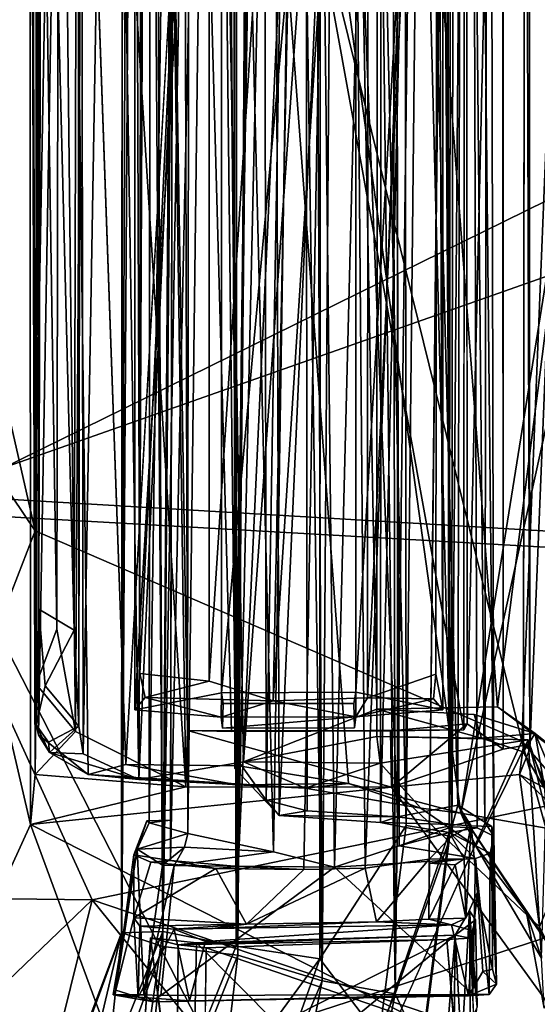
# Model space of a CAD drawing. Units: inches. Extents: x -47 to 61, y -83 to 44.
# Drawn here: x -5 to -4, y -76 to -74 of the extents above; entities that cross this region are included whole.
import ezdxf

# ---------------------------------------------------------------- set-up
doc = ezdxf.new("R2010")
doc.units = ezdxf.units.IN
doc.header["$MEASUREMENT"] = 0
for name, color, linetype in [('SEAT-BASE', 5, 'Continuous'), ('SEAT-FABRIC', 5, 'Continuous'), ('SEAT-SHELL', 5, 'Continuous')]:
    doc.layers.add(name, color=color, linetype=linetype)

# ---------------------------------------------------------------- blocks, each defined once
blk = doc.blocks.new('1KNN6S_0T')
at = {"layer": 'SEAT-BASE'}
for points in [[(-1.3604, 2.2759, 3.9112), (-8.3021, 8.9643, 2.6998), (-8.3686, 9.079, 2.8678)], [(-5.5591, 6.2763, 3.584), (-1.3604, 2.2759, 3.9112), (-8.3686, 9.079, 2.8678)], [(-1.3162, 2.2379, 3.6232), (-8.3021, 8.9643, 2.6998), (-1.3604, 2.2759, 3.9112)], [(-8.3021, 8.9643, 2.6998), (-1.3162, 2.2379, 3.6232), (-3.5189, 4.2701, 3.1991)], [(-8.3021, 8.9643, 2.6998), (-3.5189, 4.2701, 3.1991), (-7.9445, 8.4681, 2.5974)], [(-8.7001, 8.691, 3.3236), (-6.24, 5.9101, 4.0793), (-1.746, 1.6083, 5.5771)], [(-1.746, 1.6083, 5.5771), (-1.679, 1.6798, 5.5969), (-8.7001, 8.691, 3.3236)], [(-6.0949, 6.344, 4.0714), (-8.7001, 8.691, 3.3236), (-1.6085, 1.7456, 5.5773)], [(-1.6085, 1.7456, 5.5773), (-8.7001, 8.691, 3.3236), (-1.679, 1.6798, 5.5969)], [(-1.2809, 2.0012, 3.4129), (-4.5376, 4.9948, 2.9767), (-7.9445, 8.4681, 2.5974)], [(-7.9445, 8.4681, 2.5974), (-3.5189, 4.2701, 3.1991), (-1.2809, 2.0012, 3.4129)], [(-2.2845, 1.3704, 3.9315), (-9.0749, 8.3642, 2.868), (-8.9529, 8.2919, 2.6995)], [(-2.2845, 1.3704, 3.9315), (-5.2941, 4.543, 3.738), (-9.0749, 8.3642, 2.868)], [(-8.9529, 8.2919, 2.6995), (-2.2378, 1.316, 3.6255), (-2.2845, 1.3704, 3.9315)], [(-8.9529, 8.2919, 2.6995), (-8.8316, 8.2906, 2.5618), (-1.9844, 1.0963, 3.5399)], [(-1.9844, 1.0963, 3.5399), (-2.2378, 1.316, 3.6255), (-8.9529, 8.2919, 2.6995)], [(-8.8316, 8.2906, 2.5618), (-4.8476, 4.1881, 3.0722), (-1.9844, 1.0963, 3.5399)], [(-4.0878, 6.587, 16.2388), (-3.6538, 6.4241, 16.238), (-4.3034, 6.5787, 16.0517)], [(-3.6538, 6.423, 16.4586), (-4.0795, 6.5794, 16.4649), (-4.1271, 6.4738, 16.6595)], [(-4.0795, 6.5794, 16.4649), (-3.6538, 6.4241, 16.238), (-4.0878, 6.587, 16.2388)], [(-3.6538, 6.423, 16.4586), (-3.6538, 6.4241, 16.238), (-4.0795, 6.5794, 16.4649)], [(-4.3034, 6.5787, 16.0517), (-3.6502, 6.3153, 16.0428), (-4.4393, 6.4282, 15.9351)], [(-3.6538, 6.4241, 16.238), (-3.6502, 6.3153, 16.0428), (-4.3034, 6.5787, 16.0517)], [(-3.6898, 6.3151, 16.6537), (-4.1271, 6.4738, 16.6595), (-4.4001, 6.3922, 16.781)], [(-3.6898, 6.3151, 16.6537), (-3.6538, 6.423, 16.4586), (-4.1271, 6.4738, 16.6595)], [(-3.7217, 5.9022, 15.9184), (-4.3584, 6.1286, 15.9237), (-4.4393, 6.4282, 15.9351)], [(-3.6883, 6.1223, 15.9232), (-3.7217, 5.9022, 15.9184), (-4.4393, 6.4282, 15.9351)], [(-3.6502, 6.3153, 16.0428), (-3.6883, 6.1223, 15.9232), (-4.4393, 6.4282, 15.9351)], [(-3.8171, 6.4462, 16.7598), (-3.8229, 6.3802, 16.783), (-3.8355, 6.3391, 16.9756)], [(-3.8163, 6.3651, 16.9719), (-3.8171, 6.4462, 16.7598), (-3.8355, 6.3391, 16.9756)], [(-3.8229, 6.3802, 16.783), (-3.8171, 6.4462, 16.7598), (-3.8047, 6.4392, 16.642)], [(-3.6143, 6.3918, 16.6575), (-3.8229, 6.3802, 16.783), (-3.8047, 6.4392, 16.642)], [(-3.8171, 6.4462, 16.7598), (-3.8163, 6.3651, 16.9719), (-3.4331, 6.3827, 16.7584)], [(-3.4331, 6.3827, 16.7584), (-3.8047, 6.4392, 16.642), (-3.8171, 6.4462, 16.7598)], [(-3.448, 6.3913, 16.6755), (-3.6143, 6.3918, 16.6575), (-3.8047, 6.4392, 16.642)], [(-3.4331, 6.3827, 16.7584), (-3.448, 6.3913, 16.6755), (-3.8047, 6.4392, 16.642)], [(-3.6538, 6.423, 16.4586), (5.9514, 6.418, 17.3074), (-3.6538, 6.4241, 16.238)], [(-3.6538, 6.4241, 16.238), (6.0274, 6.387, 17.0786), (-3.6502, 6.3153, 16.0428)], [(-3.6538, 6.4241, 16.238), (5.9514, 6.418, 17.3074), (6.0274, 6.387, 17.0786)], [(-3.6898, 6.3151, 16.6537), (5.974, 6.3616, 17.4622), (-3.6538, 6.423, 16.4586)], [(5.974, 6.3616, 17.4622), (5.9514, 6.418, 17.3074), (-3.6538, 6.423, 16.4586)], [(-3.712, 6.1182, 16.7668), (-4.4001, 6.3922, 16.781), (-4.5304, 6.2144, 16.7779)], [(-3.712, 6.1182, 16.7668), (-3.6898, 6.3151, 16.6537), (-4.4001, 6.3922, 16.781)], [(-3.8355, 6.3391, 16.9756), (-3.8229, 6.3802, 16.783), (-3.8322, 6.2453, 16.9257)], [(-3.8229, 6.3802, 16.783), (-3.6443, 6.2857, 16.9023), (-3.8322, 6.2453, 16.9257)], [(-3.636, 6.3757, 16.795), (-3.8229, 6.3802, 16.783), (-3.6143, 6.3918, 16.6575)], [(-3.636, 6.3757, 16.795), (-3.6443, 6.2857, 16.9023), (-3.8229, 6.3802, 16.783)], [(-3.4331, 6.3827, 16.7584), (-3.8163, 6.3651, 16.9719), (-3.4752, 6.316, 16.9699)], [(-3.6502, 6.3153, 16.0428), (6.0274, 6.387, 17.0786), (6.1813, 6.2477, 16.9226)], [(-3.636, 6.3757, 16.795), (-3.6305, 6.0947, 16.8247), (-3.6443, 6.2857, 16.9023)], [(-3.636, 6.3757, 16.795), (-3.6143, 6.3918, 16.6575), (-3.6305, 6.0947, 16.8247)], [(-3.4846, 6.176, 16.7987), (-3.6305, 6.0947, 16.8247), (-3.6143, 6.3918, 16.6575)], [(-3.448, 6.3913, 16.6755), (-3.4678, 6.3465, 16.6738), (-3.6143, 6.3918, 16.6575)], [(-3.4846, 6.176, 16.7987), (-3.6143, 6.3918, 16.6575), (-3.4678, 6.3465, 16.6738)], [(-3.4331, 6.3827, 16.7584), (-3.4752, 6.316, 16.9699), (-3.4281, 6.2581, 16.9221)], [(-3.4678, 6.3465, 16.6738), (-3.448, 6.3913, 16.6755), (-3.4634, 6.2947, 16.6741)], [(-3.448, 6.3913, 16.6755), (-3.4331, 6.3827, 16.7584), (-3.3589, 6.3571, 16.6838)], [(-3.3926, 6.2496, 16.8438), (-3.3638, 6.3516, 16.7547), (-3.4331, 6.3827, 16.7584)], [(-3.3589, 6.3571, 16.6838), (-3.4331, 6.3827, 16.7584), (-3.3638, 6.3516, 16.7547)], [(-3.3926, 6.2496, 16.8438), (-3.4331, 6.3827, 16.7584), (-3.4281, 6.2581, 16.9221)], [(-3.0863, 6.1613, 17.004), (-3.0669, 6.3894, 17.0099), (-3.0348, 6.3617, 16.8185)], [(-3.0669, 6.3894, 17.0099), (-3.0863, 6.1613, 17.004), (-3.0224, 6.1611, 17.0216)], [(-3.0669, 6.3894, 17.0099), (0.8092, 6.1612, 17.3789), (0.8565, 6.39, 17.3761)], [(0.8565, 6.39, 17.3761), (-2.9713, 6.3754, 16.7847), (-3.0669, 6.3894, 17.0099)], [(-3.0224, 6.1611, 17.0216), (0.8092, 6.1612, 17.3789), (-3.0669, 6.3894, 17.0099)], [(-3.0348, 6.3617, 16.8185), (-3.0669, 6.3894, 17.0099), (-2.9713, 6.3754, 16.7847)], [(-2.9912, 6.1937, 16.897), (-3.0348, 6.3617, 16.8185), (-2.9713, 6.3754, 16.7847)], [(-2.9713, 6.3754, 16.7847), (0.8447, 6.1921, 17.2722), (-2.9912, 6.1937, 16.897)], [(0.8066, 6.3719, 17.137), (-2.9713, 6.3754, 16.7847), (0.8565, 6.39, 17.3761)], [(0.8447, 6.1921, 17.2722), (-2.9713, 6.3754, 16.7847), (0.8066, 6.3719, 17.137)], [(-3.667, 6.3479, 16.7982), (-3.9141, 6.3157, 16.7483), (-3.9252, 6.365, 16.7882)], [(-3.8185, 6.3204, 16.989), (-3.8163, 6.3651, 16.9719), (-3.8355, 6.3391, 16.9756)], [(-3.4763, 6.2857, 16.99), (-3.8163, 6.3651, 16.9719), (-3.8185, 6.3204, 16.989)], [(-3.4752, 6.316, 16.9699), (-3.8163, 6.3651, 16.9719), (-3.4763, 6.2857, 16.99)], [(-3.6898, 6.3151, 16.6537), (6.0661, 6.2304, 17.6102), (5.974, 6.3616, 17.4622)], [(-3.6801, 6.2266, 16.8824), (-3.667, 6.3479, 16.7982), (-3.685, 6.2751, 16.9055)], [(-3.4678, 6.3465, 16.6738), (-3.4634, 6.2947, 16.6741), (-3.4846, 6.176, 16.7987)], [(2.5381, 6.2671, 17.3757), (-3.3638, 6.3516, 16.7547), (-3.3926, 6.2496, 16.8438)], [(-3.3638, 6.3516, 16.7547), (-3.3573, 6.2947, 16.684), (-3.3589, 6.3571, 16.6838)], [(2.4372, 6.3456, 17.2922), (-3.3638, 6.3516, 16.7547), (2.5381, 6.2671, 17.3757)], [(-3.0433, 6.0244, 16.9484), (-3.0863, 6.1613, 17.004), (-3.0348, 6.3617, 16.8185)], [(-3.0348, 6.3617, 16.8185), (-2.9912, 6.1937, 16.897), (-3.0433, 6.0244, 16.9484)], [(-1.6942, 1.9406, 5.4816), (-6.0949, 6.344, 4.0714), (-1.6085, 1.7456, 5.5773)], [(-6.0949, 6.344, 4.0714), (-1.758, 2.132, 5.3341), (-2.9508, 3.4392, 4.7841)], [(-1.758, 2.132, 5.3341), (-6.0949, 6.344, 4.0714), (-1.6942, 1.9406, 5.4816)], [(-5.6271, 6.1373, 3.9754), (-6.0949, 6.344, 4.0714), (-2.9508, 3.4392, 4.7841)], [(-3.8355, 6.3391, 16.9756), (-3.8322, 6.2453, 16.9257), (-3.8194, 5.5105, 16.7348)], [(-3.8355, 6.3391, 16.9756), (-3.8194, 5.5105, 16.7348), (-3.8156, 5.4992, 16.7832)], [(-3.8355, 6.3391, 16.9756), (-3.8156, 5.4992, 16.7832), (-3.8185, 6.3204, 16.989)], [(-3.4763, 6.2857, 16.99), (-3.8185, 6.3204, 16.989), (-3.4812, 5.8637, 16.8868)], [(-3.4812, 5.8637, 16.8868), (-3.8185, 6.3204, 16.989), (-3.8156, 5.4992, 16.7832)], [(-3.712, 6.1182, 16.7668), (6.0661, 6.2304, 17.6102), (-3.6898, 6.3151, 16.6537)], [(-3.6502, 6.3153, 16.0428), (6.2748, 6.1454, 16.8709), (-3.6883, 6.1223, 15.9232)], [(-3.6502, 6.3153, 16.0428), (6.1813, 6.2477, 16.9226), (6.2748, 6.1454, 16.8709)], [(-3.4846, 6.176, 16.7987), (-3.4634, 6.2947, 16.6741), (-3.4793, 6.1173, 16.781)], [(-3.4634, 6.2947, 16.6741), (2.5991, 6.1655, 17.3331), (-3.4793, 6.1173, 16.781)], [(-3.4763, 6.2857, 16.99), (-3.4281, 6.2581, 16.9221), (-3.4752, 6.316, 16.9699)], [(-3.4634, 6.2947, 16.6741), (2.507, 6.2832, 17.2442), (2.5991, 6.1655, 17.3331)], [(-3.3573, 6.2947, 16.684), (2.507, 6.2832, 17.2442), (-3.4634, 6.2947, 16.6741)], [(-5.5591, 6.2763, 3.584), (-5.6271, 6.1373, 3.9754), (-1.2318, 2.0366, 4.4608)], [(-1.2318, 2.0366, 4.4608), (-1.3604, 2.2759, 3.9112), (-5.5591, 6.2763, 3.584)], [(-3.8322, 6.2453, 16.9257), (-3.6443, 6.2857, 16.9023), (-3.6764, 6.203, 16.9404)], [(-3.685, 6.2751, 16.9055), (-3.693, 6.2011, 16.9278), (-3.6709, 5.5673, 16.77)], [(-3.6801, 6.2266, 16.8824), (-3.685, 6.2751, 16.9055), (-3.6598, 5.546, 16.7244)], [(-3.6598, 5.546, 16.7244), (-3.685, 6.2751, 16.9055), (-3.6709, 5.5673, 16.77)], [(-3.6443, 6.2857, 16.9023), (-3.6305, 6.0947, 16.8247), (-3.642, 6.1848, 16.9131)], [(-3.4406, 6.0238, 16.9051), (-3.4763, 6.2857, 16.99), (-3.4812, 5.8637, 16.8868)], [(-3.4281, 6.2581, 16.9221), (-3.4763, 6.2857, 16.99), (-3.4406, 6.0238, 16.9051)], [(-3.4406, 6.0238, 16.9051), (-3.3926, 6.2496, 16.8438), (-3.4281, 6.2581, 16.9221)], [(2.5769, 6.1752, 17.421), (-3.3926, 6.2496, 16.8438), (-3.4406, 6.0238, 16.9051)], [(2.5381, 6.2671, 17.3757), (-3.3926, 6.2496, 16.8438), (2.5769, 6.1752, 17.421)], [(-3.8888, 6.2312, 16.8626), (-3.6801, 6.2266, 16.8824), (-3.8951, 6.0133, 16.8157)], [(-3.6598, 5.546, 16.7244), (-3.8951, 6.0133, 16.8157), (-3.6801, 6.2266, 16.8824)], [(-3.712, 6.1182, 16.7668), (6.2079, 6.0494, 17.697), (6.0661, 6.2304, 17.6102)], [(-3.7803, 5.8959, 16.7634), (-4.5304, 6.2144, 16.7779), (-4.6484, 6.0677, 16.6733)], [(-3.7803, 5.8959, 16.7634), (-3.712, 6.1182, 16.7668), (-4.5304, 6.2144, 16.7779)], [(-3.9384, 6.2044, 16.9107), (-3.9185, 5.5462, 16.7459), (-3.693, 6.2011, 16.9278)], [(-3.693, 6.2011, 16.9278), (-3.9185, 5.5462, 16.7459), (-3.6709, 5.5673, 16.77)], [(-2.9912, 6.1937, 16.897), (0.8451, 5.944, 17.3117), (-3.0433, 6.0244, 16.9484)], [(-2.9912, 6.1937, 16.897), (0.8447, 6.1921, 17.2722), (0.8451, 5.944, 17.3117)], [(-3.642, 6.1848, 16.9131), (-3.6305, 6.0947, 16.8247), (-3.625, 5.7528, 16.7611)], [(-3.642, 6.1848, 16.9131), (-3.625, 5.7528, 16.7611), (-3.6329, 5.5549, 16.7692)], [(-3.4867, 5.9441, 16.8211), (-3.6305, 6.0947, 16.8247), (-3.4846, 6.176, 16.7987)], [(-3.4793, 6.1173, 16.781), (-3.4867, 5.9441, 16.8211), (-3.4846, 6.176, 16.7987)], [(-3.4793, 6.1173, 16.781), (2.5991, 6.1655, 17.3331), (2.627, 5.8345, 17.3568)], [(2.5769, 6.1752, 17.421), (-3.4406, 6.0238, 16.9051), (2.5679, 5.9308, 17.4576)], [(-3.6883, 6.1223, 15.9232), (6.2748, 6.1454, 16.8709), (6.3257, 6.0137, 16.8498)], [(-3.1152, 6.1578, 17.0763), (-3.0863, 6.1613, 17.004), (-3.0851, 5.8075, 17.0054)], [(-3.0851, 5.8075, 17.0054), (-3.114, 5.8105, 17.0733), (-3.1152, 6.1578, 17.0763)], [(-3.0433, 6.0244, 16.9484), (-3.0851, 5.8075, 17.0054), (-3.0863, 6.1613, 17.004)], [(-3.0224, 6.1611, 17.0216), (0.8111, 5.8074, 17.3798), (0.8092, 6.1612, 17.3789)], [(-3.0205, 5.8073, 17.0212), (0.8111, 5.8074, 17.3798), (-3.0224, 6.1611, 17.0216)], [(-5.6271, 6.1373, 3.9754), (-1.6641, 2.2497, 4.977), (-1.2318, 2.0366, 4.4608)], [(-2.9508, 3.4392, 4.7841), (-1.6641, 2.2497, 4.977), (-5.6271, 6.1373, 3.9754)], [(-3.7217, 5.9022, 15.9184), (-3.9276, 5.7457, 16.0274), (-4.3584, 6.1286, 15.9237)], [(-3.7803, 5.8959, 16.7634), (6.2079, 6.0494, 17.697), (-3.712, 6.1182, 16.7668)], [(-3.6883, 6.1223, 15.9232), (6.275, 5.8985, 16.8383), (-3.7217, 5.9022, 15.9184)], [(6.3257, 6.0137, 16.8498), (6.275, 5.8985, 16.8383), (-3.6883, 6.1223, 15.9232)], [(-3.4793, 6.1173, 16.781), (2.627, 5.8345, 17.3568), (-3.4867, 5.9441, 16.8211)], [(-3.3445, 6.0091, 15.9273), (2.6792, 6.0284, 16.4932), (-3.2215, 6.1261, 15.9676)], [(2.6585, 6.0508, 16.4117), (-3.3043, 6.0436, 15.8534), (-3.1947, 6.1216, 15.8773)], [(-3.2215, 6.1261, 15.9676), (2.6792, 6.0284, 16.4932), (2.5525, 6.1294, 16.5081)], [(2.6585, 6.0508, 16.4117), (-3.1947, 6.1216, 15.8773), (2.5507, 6.1216, 16.4149)], [(-3.625, 5.7528, 16.7611), (-3.6305, 6.0947, 16.8247), (-3.4832, 5.7822, 16.7821)], [(-3.4832, 5.7822, 16.7821), (-3.6305, 6.0947, 16.8247), (-3.4867, 5.9441, 16.8211)], [(-3.8145, 5.7035, 16.6496), (-3.7803, 5.8959, 16.7634), (-4.6484, 6.0677, 16.6733)], [(-3.8145, 5.7035, 16.6496), (-4.6484, 6.0677, 16.6733), (-4.4884, 5.84, 16.4551)], [(6.2454, 5.942, 17.6957), (6.2079, 6.0494, 17.697), (-3.7803, 5.8959, 16.7634)], [(-3.3445, 6.0091, 15.9273), (-3.3043, 6.0436, 15.8534), (-3.3324, 5.9351, 15.8513)], [(2.6903, 5.9414, 16.4098), (-3.3324, 5.9351, 15.8513), (-3.3043, 6.0436, 15.8534)], [(2.6903, 5.9414, 16.4098), (-3.3043, 6.0436, 15.8534), (2.6585, 6.0508, 16.4117)], [(-3.9038, 5.843, 16.7721), (-3.8951, 6.0133, 16.8157), (-3.6598, 5.546, 16.7244)], [(2.5679, 5.9308, 17.4576), (-3.4406, 6.0238, 16.9051), (-3.4812, 5.8637, 16.8868)], [(-3.3445, 6.0091, 15.9273), (2.719, 5.7385, 16.566), (2.6792, 6.0284, 16.4932)], [(-3.0356, 5.7764, 16.9097), (-3.0851, 5.8075, 17.0054), (-3.0433, 6.0244, 16.9484)], [(-3.0433, 6.0244, 16.9484), (0.8035, 5.7749, 17.2516), (-3.0356, 5.7764, 16.9097)], [(-3.0433, 6.0244, 16.9484), (0.8451, 5.944, 17.3117), (0.8035, 5.7749, 17.2516)], [(-3.3636, 5.7419, 16.0041), (2.719, 5.7385, 16.566), (-3.3445, 6.0091, 15.9273)], [(-3.348, 5.6975, 15.9263), (-3.3636, 5.7419, 16.0041), (-3.3445, 6.0091, 15.9273)], [(-3.348, 5.6975, 15.9263), (-3.3445, 6.0091, 15.9273), (-3.3324, 5.9351, 15.8513)], [(-3.7803, 5.8959, 16.7634), (6.2003, 5.8228, 17.6686), (6.2454, 5.942, 17.6957)], [(-3.4867, 5.9441, 16.8211), (2.627, 5.8345, 17.3568), (-3.4832, 5.7822, 16.7821)], [(2.6942, 5.6993, 16.4874), (-3.348, 5.6975, 15.9263), (2.6903, 5.9414, 16.4098)], [(2.6903, 5.9414, 16.4098), (-3.348, 5.6975, 15.9263), (-3.3324, 5.9351, 15.8513)], [(-6.24, 5.9101, 4.0793), (-4.669, 4.1166, 4.3205), (-2.1308, 1.7642, 5.3414)], [(-6.24, 5.9101, 4.0793), (-1.8192, 1.5263, 5.5031), (-1.746, 1.6083, 5.5771)], [(-1.8192, 1.5263, 5.5031), (-6.24, 5.9101, 4.0793), (-2.1308, 1.7642, 5.3414)], [(2.5679, 5.9308, 17.4576), (-3.4812, 5.8637, 16.8868), (2.5978, 5.7088, 17.3884)], [(-3.3716, 5.675, 16.0602), (-3.9276, 5.7457, 16.0274), (-3.7217, 5.9022, 15.9184)], [(-3.8145, 5.7035, 16.6496), (6.2003, 5.8228, 17.6686), (-3.7803, 5.8959, 16.7634)], [(-3.7217, 5.9022, 15.9184), (6.275, 5.8985, 16.8383), (-3.3716, 5.675, 16.0602)], [(-3.3716, 5.675, 16.0602), (6.275, 5.8985, 16.8383), (6.0958, 5.6838, 16.9463)], [(-3.8156, 5.4992, 16.7832), (-3.4576, 5.4917, 16.7986), (-3.4812, 5.8637, 16.8868)], [(2.5978, 5.7088, 17.3884), (-3.4812, 5.8637, 16.8868), (-3.425, 5.6933, 16.8232)], [(-3.4576, 5.4917, 16.7986), (-3.425, 5.6933, 16.8232), (-3.4812, 5.8637, 16.8868)], [(-3.9669, 5.6325, 16.448), (-3.8145, 5.7035, 16.6496), (-4.4884, 5.84, 16.4551)], [(-3.9038, 5.843, 16.7721), (-3.6598, 5.546, 16.7244), (-3.8754, 5.5635, 16.711)], [(-3.4832, 5.7822, 16.7821), (2.627, 5.8345, 17.3568), (2.6985, 5.5481, 17.0952)], [(-3.8145, 5.7035, 16.6496), (6.1215, 5.7197, 17.5967), (6.2003, 5.8228, 17.6686)], [(-3.038, 5.6025, 16.8291), (-3.0665, 5.5785, 17.0096), (-3.0851, 5.8075, 17.0054)], [(-3.0665, 5.5785, 17.0096), (-3.0205, 5.8073, 17.0212), (-3.0851, 5.8075, 17.0054)], [(-3.0356, 5.7764, 16.9097), (-3.038, 5.6025, 16.8291), (-3.0851, 5.8075, 17.0054)], [(-3.0665, 5.5785, 17.0096), (0.8569, 5.5791, 17.3765), (-3.0205, 5.8073, 17.0212)], [(0.8569, 5.5791, 17.3765), (0.8111, 5.8074, 17.3798), (-3.0205, 5.8073, 17.0212)], [(-3.625, 5.7528, 16.7611), (-3.4832, 5.7822, 16.7821), (-3.4594, 5.6139, 16.6438)], [(-3.4832, 5.7822, 16.7821), (2.6985, 5.5481, 17.0952), (-3.4594, 5.6139, 16.6438)], [(-3.038, 5.6025, 16.8291), (-3.0356, 5.7764, 16.9097), (-2.973, 5.5966, 16.7839)], [(-3.0356, 5.7764, 16.9097), (0.8035, 5.7749, 17.2516), (0.8047, 5.5931, 17.1375)], [(-3.0356, 5.7764, 16.9097), (0.8047, 5.5931, 17.1375), (-2.973, 5.5966, 16.7839)], [(-3.6329, 5.5549, 16.7692), (-3.625, 5.7528, 16.7611), (-3.6178, 5.6145, 16.6936)], [(-3.625, 5.7528, 16.7611), (-3.4594, 5.6139, 16.6438), (-3.6178, 5.6145, 16.6936)], [(-3.3899, 5.5618, 16.2555), (-3.9609, 5.6345, 16.2217), (-3.9276, 5.7457, 16.0274)], [(-3.3899, 5.5618, 16.2555), (-3.9276, 5.7457, 16.0274), (-3.3716, 5.675, 16.0602)], [(-3.4, 5.5551, 16.2483), (2.7177, 5.5992, 16.728), (-3.3636, 5.7419, 16.0041)], [(-3.3684, 5.5524, 16.0512), (-3.4, 5.5551, 16.2483), (-3.3636, 5.7419, 16.0041)], [(-3.3684, 5.5524, 16.0512), (-3.3636, 5.7419, 16.0041), (-3.348, 5.6975, 15.9263)], [(-3.3636, 5.7419, 16.0041), (2.7177, 5.5992, 16.728), (2.719, 5.7385, 16.566)], [(-3.8145, 5.7035, 16.6496), (-3.9669, 5.6325, 16.448), (-3.4109, 5.5618, 16.4809)], [(-3.8145, 5.7035, 16.6496), (6.0026, 5.5815, 17.4165), (6.1215, 5.7197, 17.5967)], [(-3.4109, 5.5618, 16.4809), (6.0026, 5.5815, 17.4165), (-3.8145, 5.7035, 16.6496)], [(2.5978, 5.7088, 17.3884), (-3.425, 5.6933, 16.8232), (-3.3745, 5.5544, 16.6991)], [(2.5978, 5.7088, 17.3884), (-3.3745, 5.5544, 16.6991), (2.645, 5.5066, 17.1705)], [(2.6942, 5.6993, 16.4874), (-3.3177, 5.5387, 16.0617), (-3.348, 5.6975, 15.9263)], [(2.7132, 5.5253, 16.6725), (-3.3177, 5.5387, 16.0617), (2.6942, 5.6993, 16.4874)], [(-3.39, 5.5608, 16.7298), (-3.425, 5.6933, 16.8232), (-3.4576, 5.4917, 16.7986)], [(-3.3745, 5.5544, 16.6991), (-3.425, 5.6933, 16.8232), (-3.39, 5.5608, 16.7298)], [(-3.3716, 5.675, 16.0602), (5.9954, 5.5749, 17.0921), (-3.3899, 5.5618, 16.2555)], [(-3.3716, 5.675, 16.0602), (6.0958, 5.6838, 16.9463), (5.9954, 5.5749, 17.0921)], [(-3.348, 5.6975, 15.9263), (-3.3177, 5.5387, 16.0617), (-3.3684, 5.5524, 16.0512)], [(-3.4109, 5.5618, 16.4809), (-3.9669, 5.6325, 16.448), (-3.9609, 5.6345, 16.2217)], [(-3.4109, 5.5618, 16.4809), (-3.9609, 5.6345, 16.2217), (-3.3899, 5.5618, 16.2555)], [(-3.6329, 5.5549, 16.7692), (-3.6178, 5.6145, 16.6936), (-3.615, 5.5171, 16.6565)], [(-3.4749, 5.5454, 16.6899), (-3.615, 5.5171, 16.6565), (-3.6178, 5.6145, 16.6936)], [(-3.4699, 5.6131, 16.692), (-3.4749, 5.5454, 16.6899), (-3.6178, 5.6145, 16.6936)], [(-3.4594, 5.6139, 16.6438), (-3.4699, 5.6131, 16.692), (-3.6178, 5.6145, 16.6936)], [(-3.4749, 5.5454, 16.6899), (-3.4699, 5.6131, 16.692), (-3.4587, 5.5215, 16.641)], [(-3.4594, 5.6139, 16.6438), (-3.4587, 5.5215, 16.641), (-3.4699, 5.6131, 16.692)], [(-3.4594, 5.6139, 16.6438), (2.7138, 5.5453, 16.9394), (-3.4, 5.5551, 16.2483)], [(-3.4587, 5.5215, 16.641), (-3.4594, 5.6139, 16.6438), (-3.4, 5.5551, 16.2483)], [(-3.4594, 5.6139, 16.6438), (2.6985, 5.5481, 17.0952), (2.7138, 5.5453, 16.9394)], [(-3.4, 5.5551, 16.2483), (2.7138, 5.5453, 16.9394), (2.7177, 5.5992, 16.728)], [(-3.0665, 5.5785, 17.0096), (-3.038, 5.6025, 16.8291), (-2.973, 5.5966, 16.7839)], [(0.8047, 5.5931, 17.1375), (-3.0665, 5.5785, 17.0096), (-2.973, 5.5966, 16.7839)], [(-3.4109, 5.5618, 16.4809), (5.972, 5.5497, 17.2458), (6.0026, 5.5815, 17.4165)], [(-3.3899, 5.5618, 16.2555), (5.9954, 5.5749, 17.0921), (5.972, 5.5497, 17.2458)], [(0.8569, 5.5791, 17.3765), (-3.0665, 5.5785, 17.0096), (0.8047, 5.5931, 17.1375)], [(-3.6598, 5.546, 16.7244), (-3.9586, 5.5291, 16.6487), (-3.9001, 5.5483, 16.6729)], [(-3.9586, 5.5291, 16.6487), (-3.6598, 5.546, 16.7244), (-3.5957, 5.5077, 16.073)], [(-3.6598, 5.546, 16.7244), (-3.9001, 5.5483, 16.6729), (-3.8754, 5.5635, 16.711)], [(-3.8194, 5.5105, 16.7348), (-3.6329, 5.5549, 16.7692), (-3.6485, 5.4978, 16.7144)], [(-3.6676, 5.5059, 16.7176), (-3.6598, 5.546, 16.7244), (-3.6709, 5.5673, 16.77)], [(-3.6195, 5.4918, 16.3477), (-3.6598, 5.546, 16.7244), (-3.6676, 5.5059, 16.7176)], [(-3.6598, 5.546, 16.7244), (-3.6195, 5.4918, 16.3477), (-3.5957, 5.5077, 16.073)], [(-3.4587, 5.5215, 16.641), (-3.615, 5.5171, 16.6565), (-3.4749, 5.5454, 16.6899)], [(-3.4587, 5.5215, 16.641), (-3.4, 5.5551, 16.2483), (-3.3724, 5.5032, 16.0572)], [(-3.4441, 5.4534, 16.7478), (-3.39, 5.5608, 16.7298), (-3.4576, 5.4917, 16.7986)], [(-3.3899, 5.5618, 16.2555), (5.972, 5.5497, 17.2458), (-3.4109, 5.5618, 16.4809)], [(-3.3724, 5.5032, 16.0572), (-3.4, 5.5551, 16.2483), (-3.3684, 5.5524, 16.0512)], [(-3.3771, 5.4873, 16.5805), (-3.3745, 5.5544, 16.6991), (-3.39, 5.5608, 16.7298)], [(2.645, 5.5066, 17.1705), (-3.3745, 5.5544, 16.6991), (-3.3771, 5.4873, 16.5805)], [(-3.3684, 5.5524, 16.0512), (-3.3177, 5.5387, 16.0617), (-3.3724, 5.5032, 16.0572)], [(-3.9586, 5.5291, 16.6487), (-3.5957, 5.5077, 16.073), (-3.8909, 5.506, 16.0456)], [(-3.3724, 5.5032, 16.0572), (-3.615, 5.5171, 16.6565), (-3.4587, 5.5215, 16.641)], [(-3.3724, 5.5032, 16.0572), (-3.3177, 5.5387, 16.0617), (-3.3741, 5.449, 16.0553)], [(2.7132, 5.5253, 16.6725), (-3.3623, 5.4673, 16.2266), (-3.3177, 5.5387, 16.0617)], [(2.7062, 5.4574, 16.9374), (-3.3623, 5.4673, 16.2266), (2.7132, 5.5253, 16.6725)], [(-3.9102, 5.4952, 16.6703), (-3.8479, 5.4873, 16.05), (-3.6676, 5.5059, 16.7176)], [(-3.5957, 5.5077, 16.073), (-3.8479, 5.4873, 16.05), (-3.8909, 5.506, 16.0456)], [(-3.8479, 5.4873, 16.05), (-3.5957, 5.5077, 16.073), (-3.6195, 5.4918, 16.3477)], [(-3.6676, 5.5059, 16.7176), (-3.8479, 5.4873, 16.05), (-3.6195, 5.4918, 16.3477)], [(-3.816, 5.4557, 16.745), (-3.8194, 5.5105, 16.7348), (-3.7885, 5.437, 16.3319)], [(-3.7885, 5.437, 16.3319), (-3.8194, 5.5105, 16.7348), (-3.7557, 5.4731, 16.0254)], [(-3.8156, 5.4992, 16.7832), (-3.8194, 5.5105, 16.7348), (-3.816, 5.4557, 16.745)], [(-3.8156, 5.4992, 16.7832), (-3.816, 5.4557, 16.745), (-3.4576, 5.4917, 16.7986)], [(-3.4576, 5.4917, 16.7986), (-3.816, 5.4557, 16.745), (-3.4441, 5.4534, 16.7478)], [(-3.547, 5.4872, 16.0366), (-3.615, 5.5171, 16.6565), (-3.3724, 5.5032, 16.0572)], [(-3.3771, 5.4873, 16.5805), (-3.3997, 5.4434, 16.3603), (2.645, 5.5066, 17.1705)], [(2.645, 5.5066, 17.1705), (-3.3997, 5.4434, 16.3603), (2.7062, 5.4574, 16.9374)], [(-3.7489, 5.4475, 16.0252), (-3.7885, 5.437, 16.3319), (-3.7557, 5.4731, 16.0254)], [(-3.547, 5.4872, 16.0366), (-3.7489, 5.4475, 16.0252), (-3.7557, 5.4731, 16.0254)], [(2.7062, 5.4574, 16.9374), (-3.3997, 5.4434, 16.3603), (-3.3623, 5.4673, 16.2266)], [(-3.816, 5.4557, 16.745), (-3.7885, 5.437, 16.3319), (-3.4441, 5.4534, 16.7478)], [(-3.4441, 5.4534, 16.7478), (-3.7885, 5.437, 16.3319), (-3.3997, 5.4434, 16.3603)], [(-3.7885, 5.437, 16.3319), (-3.3741, 5.449, 16.0553), (-3.3997, 5.4434, 16.3603)], [(-3.7489, 5.4475, 16.0252), (-3.3741, 5.449, 16.0553), (-3.7885, 5.437, 16.3319)]]:
    blk.add_3dface(points, dxfattribs=at)
for points, invisible_edges in [([(-3.4634, 6.2947, 16.6741), (-3.448, 6.3913, 16.6755), (-3.3589, 6.3571, 16.6838)], 12), ([(-3.9347, 6.2765, 16.8897), (-3.685, 6.2751, 16.9055), (-3.9252, 6.365, 16.7882)], 2), ([(-3.9252, 6.365, 16.7882), (-3.685, 6.2751, 16.9055), (-3.667, 6.3479, 16.7982)], 1), ([(-3.9141, 6.3157, 16.7483), (-3.667, 6.3479, 16.7982), (-3.8888, 6.2312, 16.8626)], 2), ([(-3.8888, 6.2312, 16.8626), (-3.667, 6.3479, 16.7982), (-3.6801, 6.2266, 16.8824)], 1), ([(-3.4634, 6.2947, 16.6741), (-3.3589, 6.3571, 16.6838), (-3.3573, 6.2947, 16.684)], 1), ([(-3.3638, 6.3516, 16.7547), (2.4372, 6.3456, 17.2922), (-3.3573, 6.2947, 16.684)], 2), ([(-3.3573, 6.2947, 16.684), (2.4372, 6.3456, 17.2922), (2.507, 6.2832, 17.2442)], 1), ([(-3.685, 6.2751, 16.9055), (-3.9347, 6.2765, 16.8897), (-3.9384, 6.2044, 16.9107)], 12), ([(-3.685, 6.2751, 16.9055), (-3.9384, 6.2044, 16.9107), (-3.693, 6.2011, 16.9278)], 1), ([(-3.6443, 6.2857, 16.9023), (-3.642, 6.1848, 16.9131), (-3.6764, 6.203, 16.9404)], 2), ([(-3.8322, 6.2453, 16.9257), (-3.6329, 5.5549, 16.7692), (-3.8194, 5.5105, 16.7348)], 1), ([(-3.6764, 6.203, 16.9404), (-3.6329, 5.5549, 16.7692), (-3.8322, 6.2453, 16.9257)], 2), ([(-3.6764, 6.203, 16.9404), (-3.642, 6.1848, 16.9131), (-3.6329, 5.5549, 16.7692)], 1), ([(-3.0224, 6.1611, 17.0216), (-3.0863, 6.1613, 17.004), (-3.1152, 6.1578, 17.0763)], 12), ([(-3.0224, 6.1611, 17.0216), (-3.1152, 6.1578, 17.0763), (-3.0507, 6.156, 17.1167)], 1), ([(-3.114, 5.8105, 17.0733), (-3.0502, 5.8126, 17.1195), (-3.1152, 6.1578, 17.0763)], 2), ([(-3.1152, 6.1578, 17.0763), (-3.0502, 5.8126, 17.1195), (-3.0507, 6.156, 17.1167)], 1), ([(-3.0502, 5.8126, 17.1195), (-3.0224, 6.1611, 17.0216), (-3.0507, 6.156, 17.1167)], 1), ([(-3.0205, 5.8073, 17.0212), (-3.0224, 6.1611, 17.0216), (-3.0502, 5.8126, 17.1195)], 2), ([(-3.2215, 6.1261, 15.9676), (-3.3043, 6.0436, 15.8534), (-3.3445, 6.0091, 15.9273)], 1), ([(-3.2215, 6.1261, 15.9676), (-3.1947, 6.1216, 15.8773), (-3.3043, 6.0436, 15.8534)], 12), ([(2.5525, 6.1294, 16.5081), (-3.1947, 6.1216, 15.8773), (-3.2215, 6.1261, 15.9676)], 1), ([(2.5507, 6.1216, 16.4149), (-3.1947, 6.1216, 15.8773), (2.5525, 6.1294, 16.5081)], 2), ([(-3.0502, 5.8126, 17.1195), (-3.114, 5.8105, 17.0733), (-3.0205, 5.8073, 17.0212)], 2), ([(-3.0205, 5.8073, 17.0212), (-3.114, 5.8105, 17.0733), (-3.0851, 5.8075, 17.0054)], 1), ([(-3.6709, 5.5673, 16.77), (-3.9185, 5.5462, 16.7459), (-3.6676, 5.5059, 16.7176)], 2), ([(-3.6676, 5.5059, 16.7176), (-3.9185, 5.5462, 16.7459), (-3.9102, 5.4952, 16.6703)], 1), ([(-3.615, 5.5171, 16.6565), (-3.6485, 5.4978, 16.7144), (-3.6329, 5.5549, 16.7692)], 1), ([(-3.4441, 5.4534, 16.7478), (-3.3771, 5.4873, 16.5805), (-3.39, 5.5608, 16.7298)], 1), ([(-3.3623, 5.4673, 16.2266), (-3.3741, 5.449, 16.0553), (-3.3177, 5.5387, 16.0617)], 1), ([(-3.6485, 5.4978, 16.7144), (-3.7557, 5.4731, 16.0254), (-3.8194, 5.5105, 16.7348)], 1), ([(-3.547, 5.4872, 16.0366), (-3.7557, 5.4731, 16.0254), (-3.6485, 5.4978, 16.7144)], 2), ([(-3.615, 5.5171, 16.6565), (-3.547, 5.4872, 16.0366), (-3.6485, 5.4978, 16.7144)], 12), ([(-3.3724, 5.5032, 16.0572), (-3.3741, 5.449, 16.0553), (-3.547, 5.4872, 16.0366)], 2), ([(-3.547, 5.4872, 16.0366), (-3.3741, 5.449, 16.0553), (-3.7489, 5.4475, 16.0252)], 1), ([(-3.4441, 5.4534, 16.7478), (-3.3997, 5.4434, 16.3603), (-3.3771, 5.4873, 16.5805)], 12), ([(-3.3741, 5.449, 16.0553), (-3.3623, 5.4673, 16.2266), (-3.3997, 5.4434, 16.3603)], 1)]:
    blk.add_3dface(points, dxfattribs=dict(at, invisible_edges=invisible_edges))
at = {"layer": 'SEAT-FABRIC'}
for points in [[(-0.1706, 2.1404, 18.4), (0.6612, 7.8815, 18.6698), (-2.545, 6.9693, 18.266)], [(-4.2265, 7.189, 17.7995), (-3.567, 6.5009, 18.1047), (-3.5558, 7.4521, 17.9163)], [(-3.5558, 7.4521, 17.9163), (-3.567, 6.5009, 18.1047), (-2.545, 6.9693, 18.266)], [(-0.8216, 2.1725, 18.2532), (-2.5001, 6.9349, 18.2066), (-1.1594, 7.3986, 18.3861)], [(-4.9468, 6.8438, 17.6576), (-3.567, 6.5009, 18.1047), (-4.2265, 7.189, 17.7995)], [(-3.9527, 6.1892, 17.9696), (-4.181, 7.1431, 17.7533), (-2.5001, 6.9349, 18.2066)], [(-3.567, 6.5009, 18.1047), (-2.7852, 2.7172, 18.0827), (-2.545, 6.9693, 18.266)], [(-2.545, 6.9693, 18.266), (-2.7852, 2.7172, 18.0827), (-0.1706, 2.1404, 18.4)], [(-2.761, 2.5218, 18.015), (-3.9527, 6.1892, 17.9696), (-2.5001, 6.9349, 18.2066)], [(-2.761, 2.5218, 18.015), (-2.5001, 6.9349, 18.2066), (-0.8216, 2.1725, 18.2532)], [(-4.9468, 6.8438, 17.6576), (-4.6509, 5.6265, 17.8992), (-3.567, 6.5009, 18.1047)], [(-4.4484, 3.9046, 17.8665), (-3.567, 6.5009, 18.1047), (-4.6509, 5.6265, 17.8992)], [(-3.567, 6.5009, 18.1047), (-4.4484, 3.9046, 17.8665), (-2.7852, 2.7172, 18.0827)], [(-4.4756, 2.783, 17.7634), (-3.9527, 6.1892, 17.9696), (-2.761, 2.5218, 18.015)]]:
    blk.add_3dface(points, dxfattribs=at)
at = {"layer": 'SEAT-SHELL'}
for points in [[(-4.691, 7.4632, 17.6977), (-2.5959, 6.6518, 17.4914), (-0.4003, 8.1311, 18.0414)], [(-0.4003, 8.1311, 18.0414), (-2.5959, 6.6518, 17.4914), (2.3562, 7.7779, 17.9643)], [(2.3562, 7.7779, 17.9643), (-2.5959, 6.6518, 17.4914), (1.7299, 6.5734, 17.6596)], [(0.3617, 7.5278, 17.5863), (-3.3688, 6.6635, 17.218), (-4.6934, 7.269, 17.3787)], [(0.9669, 6.6654, 17.3878), (-3.3688, 6.6635, 17.218), (0.3617, 7.5278, 17.5863)], [(-5.7592, 5.7843, 16.8904), (-4.6934, 7.269, 17.3787), (-3.3688, 6.6635, 17.218)], [(-3.3688, 6.6635, 17.218), (-4.1834, 5.052, 16.7798), (-5.7592, 5.7843, 16.8904)], [(-3.2707, 5.7134, 16.9711), (-4.1834, 5.052, 16.7798), (-3.3688, 6.6635, 17.218)], [(0.9669, 6.6654, 17.3878), (-3.2373, 6.651, 16.9304), (-3.3688, 6.6635, 17.218)], [(-3.2707, 5.7134, 16.9711), (-3.3688, 6.6635, 17.218), (-3.2693, 6.2544, 16.9676)], [(-3.2693, 6.2544, 16.9676), (-3.3688, 6.6635, 17.218), (-3.2373, 6.651, 16.9304)], [(-3.2373, 6.651, 16.9304), (0.9669, 6.6654, 17.3878), (-2.9991, 6.6488, 16.7347)], [(-2.9991, 6.6488, 16.7347), (0.9669, 6.6654, 17.3878), (0.908, 6.6488, 17.1898)], [(-3.2373, 6.651, 16.9304), (-3.1239, 6.5453, 16.7562), (-3.2693, 6.2544, 16.9676)], [(-2.9991, 6.6488, 16.7347), (-3.1239, 6.5453, 16.7562), (-3.2373, 6.651, 16.9304)], [(-3.1327, 6.6429, 16.1873), (1.1527, 6.568, 16.331), (-3.2372, 6.5119, 15.8657)], [(-3.1796, 6.6134, 16.2084), (-3.1327, 6.6429, 16.1873), (-3.2372, 6.5119, 15.8657)], [(-3.1796, 6.6134, 16.2084), (-3.1064, 6.6487, 16.3367), (-3.1327, 6.6429, 16.1873)], [(-3.1796, 6.6134, 16.2084), (-3.1524, 6.6165, 16.3335), (-3.1064, 6.6487, 16.3367)], [(-2.5959, 6.6518, 17.4914), (-3.1492, 5.3702, 17.1469), (1.7299, 6.5734, 17.6596)], [(0.9934, 6.64, 16.7188), (-3.1327, 6.6429, 16.1873), (-3.1064, 6.6487, 16.3367)], [(1.0532, 6.6322, 16.593), (1.1527, 6.568, 16.331), (-3.1327, 6.6429, 16.1873)], [(0.9934, 6.64, 16.7188), (1.0532, 6.6322, 16.593), (-3.1327, 6.6429, 16.1873)], [(-2.9991, 6.6488, 16.7347), (-2.8545, 6.5942, 16.6994), (-3.1239, 6.5453, 16.7562)], [(-3.1064, 6.6487, 16.3367), (-2.8024, 6.6414, 16.6184), (0.9934, 6.64, 16.7188)], [(-2.8024, 6.6414, 16.6184), (-3.1064, 6.6487, 16.3367), (-3.0036, 6.6252, 16.5751)], [(-3.0036, 6.6252, 16.5751), (-2.8575, 6.5485, 16.6392), (-2.8024, 6.6414, 16.6184)], [(0.908, 6.6488, 17.1898), (0.6511, 6.6487, 17.0586), (-2.9991, 6.6488, 16.7347)], [(0.6511, 6.6487, 17.0586), (-2.8545, 6.5942, 16.6994), (-2.9991, 6.6488, 16.7347)], [(-2.8024, 6.6414, 16.6184), (-2.8575, 6.5485, 16.6392), (0.5947, 6.6367, 16.9476)], [(-2.8575, 6.5485, 16.6392), (0.7537, 6.5388, 16.9628), (0.5947, 6.6367, 16.9476)], [(0.6511, 6.6487, 17.0586), (0.7369, 6.5886, 17.043), (-2.8545, 6.5942, 16.6994)], [(0.9934, 6.64, 16.7188), (-2.8024, 6.6414, 16.6184), (0.5947, 6.6367, 16.9476)], [(-3.2504, 6.3786, 15.8734), (-3.1823, 6.5252, 16.1944), (-3.1796, 6.6134, 16.2084)], [(-3.2504, 6.3786, 15.8734), (-3.1796, 6.6134, 16.2084), (-3.2372, 6.5119, 15.8657)], [(-3.1796, 6.6134, 16.2084), (-3.1823, 6.5252, 16.1944), (-3.1101, 6.5361, 16.4889)], [(-3.1796, 6.6134, 16.2084), (-3.1101, 6.5361, 16.4889), (-3.1524, 6.6165, 16.3335)], [(-2.8575, 6.5485, 16.6392), (-3.0036, 6.6252, 16.5751), (-3.1101, 6.5361, 16.4889)], [(0.7369, 6.5886, 17.043), (-3.1239, 6.5453, 16.7562), (-2.8545, 6.5942, 16.6994)], [(0.9278, 6.5203, 17.1651), (-3.1239, 6.5453, 16.7562), (0.7369, 6.5886, 17.043)], [(-3.2372, 6.5119, 15.8657), (1.1527, 6.568, 16.331), (-3.211, 6.4131, 15.7641)], [(-0.423, 5.2591, 17.3135), (1.7299, 6.5734, 17.6596), (-3.1492, 5.3702, 17.1469)], [(0.9278, 6.5203, 17.1651), (-3.2693, 6.2544, 16.9676), (-3.1239, 6.5453, 16.7562)], [(-3.1823, 6.5252, 16.1944), (0.9969, 6.5314, 16.7475), (-3.1101, 6.5361, 16.4889)], [(-3.1823, 6.5252, 16.1944), (1.1604, 6.4505, 16.3583), (0.9969, 6.5314, 16.7475)], [(0.7537, 6.5388, 16.9628), (-2.8575, 6.5485, 16.6392), (-3.1101, 6.5361, 16.4889)], [(0.7537, 6.5388, 16.9628), (-3.1101, 6.5361, 16.4889), (0.9969, 6.5314, 16.7475)], [(-3.273, 5.9404, 15.769), (-3.2372, 6.5119, 15.8657), (-3.2645, 6.1193, 15.7034)], [(-3.2372, 6.5119, 15.8657), (-3.273, 5.9404, 15.769), (-3.2504, 6.3786, 15.8734)], [(0.9999, 6.317, 17.3388), (-3.2693, 6.2544, 16.9676), (0.9278, 6.5203, 17.1651)], [(-3.211, 6.4131, 15.7641), (-3.2645, 6.1193, 15.7034), (-3.2372, 6.5119, 15.8657)], [(-3.2504, 6.3786, 15.8734), (1.1604, 6.4505, 16.3583), (-3.1823, 6.5252, 16.1944)], [(-3.2504, 6.3786, 15.8734), (1.1921, 6.358, 16.2833), (1.1604, 6.4505, 16.3583)], [(-3.211, 6.4131, 15.7641), (1.1896, 6.1611, 16.0916), (-3.2139, 6.1158, 15.6759)], [(-3.273, 5.9404, 15.769), (-3.2033, 6.1028, 15.794), (-3.2504, 6.3786, 15.8734)], [(-3.2504, 6.3786, 15.8734), (-3.2033, 6.1028, 15.794), (1.1615, 6.1808, 16.2103)], [(-3.2504, 6.3786, 15.8734), (1.1615, 6.1808, 16.2103), (1.1921, 6.358, 16.2833)], [(0.9999, 6.317, 17.3388), (-3.1215, 6.2504, 16.9694), (-3.2693, 6.2544, 16.9676)], [(0.9999, 6.317, 17.3388), (0.8575, 6.2444, 17.3559), (-3.1215, 6.2504, 16.9694)], [(-3.2693, 6.2544, 16.9676), (-3.1215, 6.2504, 16.9694), (-3.2707, 5.7134, 16.9711)], [(-3.2707, 5.7134, 16.9711), (-3.1215, 6.2504, 16.9694), (-3.1218, 5.716, 16.9752)], [(-3.1215, 6.2504, 16.9694), (0.8575, 6.2444, 17.3559), (-3.1237, 6.1344, 17.0022)], [(-3.1237, 6.1344, 17.0022), (-3.1218, 5.716, 16.9752), (-3.1215, 6.2504, 16.9694)], [(-3.1237, 6.1344, 17.0022), (0.8575, 6.2444, 17.3559), (-3.1199, 5.5224, 17.0073)], [(-3.1199, 5.5224, 17.0073), (0.8575, 6.2444, 17.3559), (0.8502, 5.5208, 17.3781)], [(0.7095, 5.8238, 16.1675), (1.1615, 6.1808, 16.2103), (-3.2033, 6.1028, 15.794)], [(-3.3387, 5.5311, 15.6083), (-3.2611, 5.8261, 15.6604), (1.1896, 6.1611, 16.0916)], [(1.1896, 6.1611, 16.0916), (1.2652, 4.7943, 16.0405), (-3.3387, 5.5311, 15.6083)], [(1.1896, 6.1611, 16.0916), (-3.2611, 5.8261, 15.6604), (-3.2139, 6.1158, 15.6759)], [(-3.2645, 6.1193, 15.7034), (-3.2611, 5.8261, 15.6604), (-3.273, 5.9404, 15.769)], [(-3.1237, 6.1344, 17.0022), (-3.1199, 5.5224, 17.0073), (-3.1218, 5.716, 16.9752)], [(-3.1492, 5.3702, 17.1469), (-4.754, 6.0923, 17.252), (-4.7237, 4.9336, 16.9709)], [(-3.2033, 6.1028, 15.794), (-3.273, 5.9404, 15.769), (-3.2072, 5.7427, 15.7742)], [(-3.2033, 6.1028, 15.794), (-3.2072, 5.7427, 15.7742), (-3.1368, 5.7516, 15.8036)], [(0.7095, 5.8238, 16.1675), (-3.2033, 6.1028, 15.794), (-3.0649, 5.7518, 15.8107)], [(-3.1368, 5.7516, 15.8036), (-3.0649, 5.7518, 15.8107), (-3.2033, 6.1028, 15.794)], [(-3.3258, 5.6361, 15.7328), (-3.273, 5.9404, 15.769), (-3.2611, 5.8261, 15.6604)], [(-3.3258, 5.6361, 15.7328), (-3.2072, 5.7427, 15.7742), (-3.273, 5.9404, 15.769)], [(-3.3387, 5.5311, 15.6083), (-3.3258, 5.6361, 15.7328), (-3.2611, 5.8261, 15.6604)], [(0.7095, 5.8238, 16.1675), (-3.0649, 5.7518, 15.8107), (1.0549, 5.7502, 16.1911)], [(-3.1457, 5.3535, 15.7304), (-3.1368, 5.7516, 15.8036), (-3.2072, 5.7427, 15.7742)], [(-3.0791, 5.4954, 15.9199), (-3.0649, 5.7518, 15.8107), (-3.1413, 5.4766, 15.9178)], [(-3.1413, 5.4766, 15.9178), (-3.0649, 5.7518, 15.8107), (-3.1368, 5.7516, 15.8036)], [(-3.0649, 5.7518, 15.8107), (-3.0587, 5.4342, 15.7465), (1.0549, 5.7502, 16.1911)], [(1.0549, 5.7502, 16.1911), (-3.0587, 5.4342, 15.7465), (1.0618, 4.9087, 16.1192)], [(-3.2707, 5.7134, 16.9711), (-3.6374, 5.3234, 16.8714), (-4.1834, 5.052, 16.7798)], [(-3.2707, 5.7134, 16.9711), (-3.2374, 5.3759, 16.9018), (-3.6374, 5.3234, 16.8714)], [(-3.104, 5.5142, 16.8495), (-3.2707, 5.7134, 16.9711), (-3.1218, 5.716, 16.9752)], [(-3.104, 5.5142, 16.8495), (-3.17, 5.4196, 16.7452), (-3.2707, 5.7134, 16.9711)], [(-3.104, 5.5142, 16.8495), (-3.1218, 5.716, 16.9752), (-3.1199, 5.5224, 17.0073)], [(-3.3387, 5.5311, 15.6083), (-3.4259, 5.4909, 15.7031), (-3.3258, 5.6361, 15.7328)], [(1.4705, 4.4684, 16.0351), (-3.8775, 2.4644, 15.3464), (-3.3387, 5.5311, 15.6083)], [(-3.3387, 5.5311, 15.6083), (-3.8775, 2.4644, 15.3464), (-3.7543, 5.2513, 15.5478)], [(-3.6011, 5.3577, 15.5937), (-3.3387, 5.5311, 15.6083), (-3.7543, 5.2513, 15.5478)], [(-3.6011, 5.3577, 15.5937), (-3.4259, 5.4909, 15.7031), (-3.3387, 5.5311, 15.6083)], [(-3.3387, 5.5311, 15.6083), (1.2652, 4.7943, 16.0405), (1.4705, 4.4684, 16.0351)], [(-3.104, 5.5142, 16.8495), (0.9497, 5.4205, 17.1309), (-3.17, 5.4196, 16.7452)], [(-3.1413, 5.4766, 15.9178), (-3.1295, 5.3351, 15.9196), (-3.0791, 5.4954, 15.9199)], [(0.8649, 5.5154, 17.2217), (0.9497, 5.4205, 17.1309), (-3.104, 5.5142, 16.8495)], [(-3.1457, 5.3535, 15.7304), (-3.4259, 5.4909, 15.7031), (-3.7198, 5.3182, 15.6766)], [(-3.4259, 5.4909, 15.7031), (-3.6011, 5.3577, 15.5937), (-3.7198, 5.3182, 15.6766)], [(-3.1774, 5.3663, 15.9057), (-3.1295, 5.3351, 15.9196), (-3.1413, 5.4766, 15.9178)], [(-3.1295, 5.3351, 15.9196), (-3.1911, 5.2574, 15.7095), (-3.0587, 5.4342, 15.7465)], [(-3.0587, 5.4342, 15.7465), (-3.1911, 5.2574, 15.7095), (1.0618, 4.9087, 16.1192)], [(-3.1492, 5.3702, 17.1469), (-4.7237, 4.9336, 16.9709), (-3.5841, 4.9964, 17.0093)], [(-3.3839, 5.2209, 16.8583), (-3.6374, 5.3234, 16.8714), (-3.2374, 5.3759, 16.9018)], [(-0.423, 5.2591, 17.3135), (-3.1492, 5.3702, 17.1469), (-3.5841, 4.9964, 17.0093)], [(-3.3839, 5.2209, 16.8583), (-3.2374, 5.3759, 16.9018), (-3.2766, 5.3019, 16.8874)], [(-3.1696, 5.3491, 16.8972), (-3.2766, 5.3019, 16.8874), (-3.2374, 5.3759, 16.9018)], [(-3.1457, 5.3535, 15.7304), (-3.2748, 5.3097, 15.9025), (-3.1774, 5.3663, 15.9057)], [(-3.2748, 5.3097, 15.9025), (-3.1295, 5.3351, 15.9196), (-3.1774, 5.3663, 15.9057)], [(-3.2374, 5.3759, 16.9018), (-3.1608, 5.366, 16.7718), (-3.1696, 5.3491, 16.8972)], [(0.9321, 5.3618, 17.1617), (-3.1696, 5.3491, 16.8972), (-3.1608, 5.366, 16.7718)], [(-3.7198, 5.3182, 15.6766), (-3.6011, 5.3577, 15.5937), (-3.8514, 5.3109, 15.5845)], [(-3.7543, 5.2513, 15.5478), (-3.8514, 5.3109, 15.5845), (-3.6011, 5.3577, 15.5937)], [(-3.3334, 5.3068, 15.943), (-3.1457, 5.3535, 15.7304), (-3.7198, 5.3182, 15.6766)], [(-3.3334, 5.3068, 15.943), (-3.2748, 5.3097, 15.9025), (-3.1457, 5.3535, 15.7304)], [(-3.2766, 5.3019, 16.8874), (-3.1696, 5.3491, 16.8972), (-1.2362, 5.2704, 17.0219)], [(0.9106, 5.3517, 17.1976), (-3.1696, 5.3491, 16.8972), (0.9321, 5.3618, 17.1617)], [(0.9106, 5.3517, 17.1976), (-1.2362, 5.2704, 17.0219), (-3.1696, 5.3491, 16.8972)], [(-3.3212, 5.253, 15.918), (-3.1911, 5.2574, 15.7095), (-3.1295, 5.3351, 15.9196)], [(-3.3212, 5.253, 15.918), (-3.1295, 5.3351, 15.9196), (-3.2748, 5.3097, 15.9025)]]:
    blk.add_3dface(points, dxfattribs=at)
for points, invisible_edges in [([(-2.5959, 6.6518, 17.4914), (-4.691, 7.4632, 17.6977), (-4.754, 6.0923, 17.252)], 12), ([(-3.1492, 5.3702, 17.1469), (-2.5959, 6.6518, 17.4914), (-4.754, 6.0923, 17.252)], 2), ([(-3.0036, 6.6252, 16.5751), (-3.1064, 6.6487, 16.3367), (-3.1524, 6.6165, 16.3335)], 12), ([(-3.1101, 6.5361, 16.4889), (-3.0036, 6.6252, 16.5751), (-3.1524, 6.6165, 16.3335)], 2), ([(1.196, 6.4141, 16.1967), (-3.211, 6.4131, 15.7641), (1.1527, 6.568, 16.331)], 1), ([(-3.211, 6.4131, 15.7641), (-3.2139, 6.1158, 15.6759), (-3.2645, 6.1193, 15.7034)], 2), ([(1.1896, 6.1611, 16.0916), (-3.211, 6.4131, 15.7641), (1.196, 6.4141, 16.1967)], 2), ([(-3.2645, 6.1193, 15.7034), (-3.2139, 6.1158, 15.6759), (-3.2611, 5.8261, 15.6604)], 1), ([(-3.1413, 5.4766, 15.9178), (-3.1368, 5.7516, 15.8036), (-3.1457, 5.3535, 15.7304)], 12), ([(-3.0587, 5.4342, 15.7465), (-3.0649, 5.7518, 15.8107), (-3.0791, 5.4954, 15.9199)], 12), ([(-3.3258, 5.6361, 15.7328), (-3.1457, 5.3535, 15.7304), (-3.2072, 5.7427, 15.7742)], 1), ([(-3.2707, 5.7134, 16.9711), (-3.17, 5.4196, 16.7452), (-3.2374, 5.3759, 16.9018)], 2), ([(-3.4259, 5.4909, 15.7031), (-3.1457, 5.3535, 15.7304), (-3.3258, 5.6361, 15.7328)], 2), ([(-3.1199, 5.5224, 17.0073), (0.8502, 5.5208, 17.3781), (-3.104, 5.5142, 16.8495)], 2), ([(-3.104, 5.5142, 16.8495), (0.8502, 5.5208, 17.3781), (0.8649, 5.5154, 17.2217)], 1), ([(-3.1295, 5.3351, 15.9196), (-3.0587, 5.4342, 15.7465), (-3.0791, 5.4954, 15.9199)], 2), ([(-3.1457, 5.3535, 15.7304), (-3.1774, 5.3663, 15.9057), (-3.1413, 5.4766, 15.9178)], 12), ([(-3.2374, 5.3759, 16.9018), (-3.17, 5.4196, 16.7452), (-3.1608, 5.366, 16.7718)], 1), ([(0.9321, 5.3618, 17.1617), (-3.17, 5.4196, 16.7452), (0.9497, 5.4205, 17.1309)], 1), ([(0.9321, 5.3618, 17.1617), (-3.1608, 5.366, 16.7718), (-3.17, 5.4196, 16.7452)], 12)]:
    blk.add_3dface(points, dxfattribs=dict(at, invisible_edges=invisible_edges))

msp = doc.modelspace()

# ---------------------------------------------------------------- block references
at = {"rotation": 89.99999999999999}
msp.add_blockref('1KNN6S_0T', (1.8259, -72.2667), dxfattribs=at)

doc.saveas('drawing.dxf')
